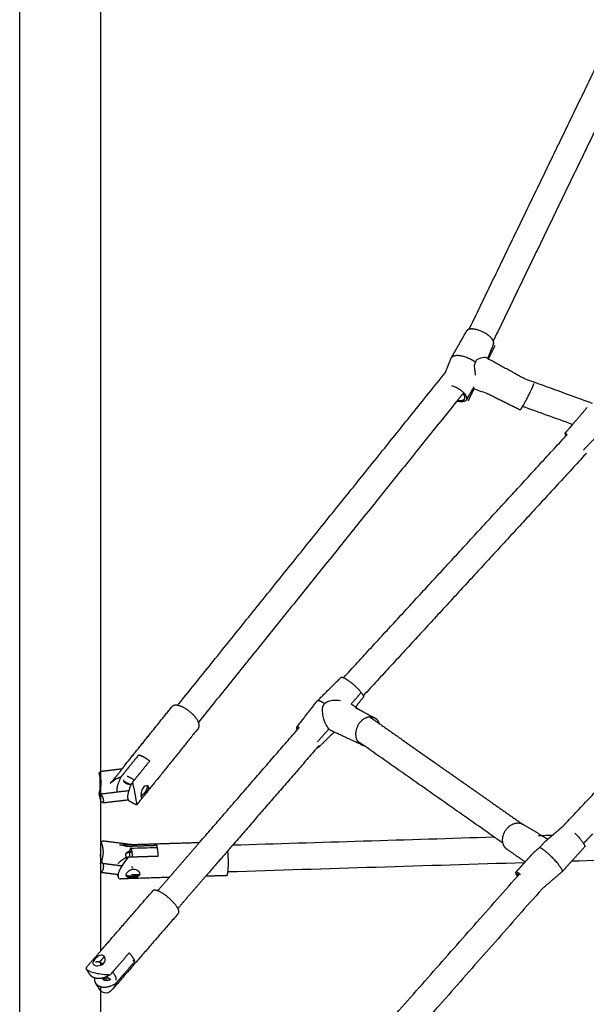
# Model space of a CAD drawing. Units: inches. Extents: x -156 to 156, y -156 to 156.
# Drawn here: x -80 to -63, y 29 to 58 of the extents above; entities that cross this region are included whole.
import ezdxf

# ---------------------------------------------------------------- set-up
doc = ezdxf.new("R2010")
doc.units = ezdxf.units.IN
doc.header["$MEASUREMENT"] = 0
doc.layers.add('Component', color=7, linetype='Continuous', true_color=0x000000)

msp = doc.modelspace()

# ---------------------------------------------------------------- linework, layer by layer
at = {"layer": 'Component', "color": 18, "true_color": 0x000000}
for points, degree in [([(-79.916, 4.985), (-79.916, 26.191), (-79.916, 47.397), (-79.916, 68.602)], 3), ([(-79.916, 4.985), (-79.916, 26.191), (-79.916, 47.397), (-79.916, 68.602)], 3), ([(-77.541, 64.299), (-77.541, 54.87), (-77.541, 45.44), (-77.541, 36.01)], 3), ([(-77.541, 64.299), (-77.541, 54.87), (-77.541, 45.44), (-77.541, 36.01)], 3), ([(-66.717, 49.01), (-64.507, 53.581), (-62.298, 58.152)], 2), ([(-66.717, 49.01), (-64.507, 53.581), (-62.298, 58.152)], 2), ([(-61.785, 57.404), (-63.897, 53.036), (-66.008, 48.667)], 2), ([(-61.785, 57.404), (-63.897, 53.036), (-66.008, 48.667)], 2), ([(-67.239, 48.173), (-67.014, 48.567), (-66.789, 48.961)], 2), ([(-67.239, 48.173), (-67.014, 48.567), (-66.789, 48.961)], 2), ([(-66.002, 48.58), (-66.087, 48.368), (-66.172, 48.155)], 2), ([(-66.002, 48.58), (-66.087, 48.368), (-66.172, 48.155)], 2), ([(-67.415, 47.738), (-67.33, 47.95), (-67.245, 48.162)], 2), ([(-67.415, 47.738), (-67.33, 47.95), (-67.245, 48.162)], 2), ([(-66.172, 48.155), (-65.62, 47.853), (-65.067, 47.551)], 2), ([(-66.172, 48.155), (-65.62, 47.853), (-65.067, 47.551)], 2), ([(-75.278, 37.959), (-71.346, 42.848), (-67.415, 47.738)], 2), ([(-75.278, 37.959), (-71.346, 42.848), (-67.415, 47.738)], 2), ([(-65.067, 47.551), (-64.414, 47.315), (-63.76, 47.079), (-63.106, 46.843)], 3), ([(-65.067, 47.551), (-64.414, 47.315), (-63.76, 47.079), (-63.106, 46.843)], 3), ([(-66.606, 47.27), (-66.7, 47.104), (-66.795, 46.939)], 2), ([(-66.606, 47.27), (-66.7, 47.104), (-66.795, 46.939)], 2), ([(-66.194, 47.121), (-66.332, 47.171), (-66.469, 47.22), (-66.606, 47.27)], 3), ([(-66.194, 47.121), (-66.332, 47.171), (-66.469, 47.22), (-66.606, 47.27)], 3), ([(-67.079, 46.899), (-70.872, 42.182), (-74.665, 37.466)], 2), ([(-67.079, 46.899), (-70.872, 42.182), (-74.665, 37.466)], 2), ([(-65.224, 46.64), (-65.709, 46.881), (-66.194, 47.121)], 2), ([(-65.224, 46.64), (-65.709, 46.881), (-66.194, 47.121)], 2), ([(-63.679, 46.213), (-64.168, 46.39), (-64.658, 46.566), (-65.147, 46.743)], 3), ([(-63.679, 46.213), (-64.168, 46.39), (-64.658, 46.566), (-65.147, 46.743)], 3), ([(-63.904, 45.951), (-63.792, 46.082), (-63.679, 46.213)], 2), ([(-63.904, 45.951), (-63.792, 46.082), (-63.679, 46.213)], 2), ([(-70.406, 38.774), (-67.134, 42.332), (-63.863, 45.89)], 2), ([(-70.406, 38.774), (-67.134, 42.332), (-63.863, 45.89)], 2), ([(-63.293, 45.346), (-66.56, 41.793), (-69.827, 38.24)], 2), ([(-63.293, 45.346), (-66.56, 41.793), (-69.827, 38.24)], 2), ([(-63.966, 34.405), (-60.918, 37.647), (-57.869, 40.889)], 2), ([(-63.966, 34.405), (-60.918, 37.647), (-57.869, 40.889)], 2), ([(-71.178, 38.091), (-70.829, 38.437), (-70.481, 38.782)], 2), ([(-71.178, 38.091), (-70.829, 38.437), (-70.481, 38.782)], 2), ([(-69.827, 38.201), (-69.939, 38.057), (-70.051, 37.913)], 2), ([(-69.827, 38.201), (-69.939, 38.057), (-70.051, 37.913)], 2), ([(-76.877, 36.141), (-76.16, 37.032), (-75.444, 37.923)], 2), ([(-76.877, 36.141), (-76.16, 37.032), (-75.444, 37.923)], 2), ([(-71.783, 37.316), (-71.481, 37.703), (-71.179, 38.089)], 2), ([(-71.783, 37.316), (-71.481, 37.703), (-71.179, 38.089)], 2), ([(-70.051, 37.913), (-69.99, 37.87), (-69.929, 37.827)], 2), ([(-70.051, 37.913), (-69.99, 37.87), (-69.929, 37.827)], 2), ([(-69.929, 37.827), (-69.706, 37.706), (-69.484, 37.586)], 2), ([(-69.929, 37.827), (-69.706, 37.706), (-69.484, 37.586)], 2), ([(-69.347, 37.418), (-67.26, 35.953), (-65.174, 34.488)], 2), ([(-69.347, 37.418), (-67.26, 35.953), (-65.174, 34.488)], 2), ([(-74.664, 37.296), (-75.454, 36.314), (-76.244, 35.331)], 2), ([(-74.664, 37.296), (-75.454, 36.314), (-76.244, 35.331)], 2), ([(-74.633, 33.935), (-73.2, 35.589), (-71.766, 37.243)], 2), ([(-74.633, 33.935), (-73.2, 35.589), (-71.766, 37.243)], 2), ([(-70.683, 37.177), (-70.906, 36.956), (-71.129, 36.735)], 2), ([(-70.683, 37.177), (-70.906, 36.956), (-71.129, 36.735)], 2), ([(-69.876, 36.804), (-70.28, 36.99), (-70.683, 37.177)], 2), ([(-69.876, 36.804), (-70.28, 36.99), (-70.683, 37.177)], 2), ([(-65.988, 34.097), (-67.901, 35.441), (-69.814, 36.784)], 2), ([(-65.988, 34.097), (-67.901, 35.441), (-69.814, 36.784)], 2), ([(-71.168, 36.731), (-72.413, 35.295), (-73.657, 33.859)], 2), ([(-71.168, 36.731), (-72.413, 35.295), (-73.657, 33.859)], 2), ([(-77.533, 36.017), (-77.537, 36.013), (-77.541, 36.01)], 2), ([(-77.533, 36.017), (-77.537, 36.013), (-77.541, 36.01)], 2), ([(-76.909, 36.092), (-77.221, 36.054), (-77.533, 36.017)], 2), ([(-76.909, 36.092), (-77.221, 36.054), (-77.533, 36.017)], 2), ([(-76.887, 36.12), (-76.898, 36.106), (-76.909, 36.092)], 2), ([(-76.887, 36.12), (-76.898, 36.106), (-76.909, 36.092)], 2), ([(-77.541, 35.805), (-77.541, 35.727), (-77.541, 35.649), (-77.541, 35.57)], 3), ([(-77.541, 35.805), (-77.541, 35.727), (-77.541, 35.649), (-77.541, 35.57)], 3), ([(-77.541, 35.769), (-77.533, 35.738), (-77.526, 35.708)], 2), ([(-77.541, 35.769), (-77.533, 35.738), (-77.526, 35.708)], 2), ([(-76.268, 35.302), (-76.375, 35.169), (-76.482, 35.035)], 2), ([(-76.268, 35.302), (-76.375, 35.169), (-76.482, 35.035)], 2), ([(-77.526, 35.134), (-77.533, 35.164), (-77.541, 35.194)], 2), ([(-77.526, 35.134), (-77.533, 35.164), (-77.541, 35.194)], 2), ([(-77.541, 35.194), (-77.541, 34.758), (-77.541, 34.321), (-77.541, 33.884)], 3), ([(-77.541, 35.194), (-77.541, 34.758), (-77.541, 34.321), (-77.541, 33.884)], 3), ([(-77.47, 35.1), (-77.498, 35.117), (-77.526, 35.134)], 2), ([(-77.47, 35.1), (-77.498, 35.117), (-77.526, 35.134)], 2), ([(-77.47, 35.1), (-77.097, 35.145), (-76.725, 35.189)], 2), ([(-77.47, 35.1), (-77.097, 35.145), (-76.725, 35.189)], 2), ([(-76.484, 35.034), (-76.584, 35.086), (-76.684, 35.139)], 2), ([(-76.484, 35.034), (-76.584, 35.086), (-76.684, 35.139)], 2), ([(-65.129, 34.466), (-64.859, 34.303), (-64.589, 34.141)], 2), ([(-65.129, 34.466), (-64.859, 34.303), (-64.589, 34.141)], 2), ([(-64.676, 34.138), (-64.538, 34.142), (-64.4, 34.147), (-64.263, 34.151)], 3), ([(-64.676, 34.138), (-64.538, 34.142), (-64.4, 34.147), (-64.263, 34.151)], 3), ([(-64.263, 34.151), (-64.114, 34.278), (-63.966, 34.405)], 2), ([(-64.263, 34.151), (-64.114, 34.278), (-63.966, 34.405)], 2), ([(-77.526, 33.942), (-77.534, 33.913), (-77.541, 33.884)], 2), ([(-77.526, 33.942), (-77.534, 33.913), (-77.541, 33.884)], 2), ([(-77.47, 33.975), (-77.498, 33.959), (-77.526, 33.942)], 2), ([(-77.47, 33.975), (-77.498, 33.959), (-77.526, 33.942)], 2), ([(-76.65, 33.872), (-77.06, 33.924), (-77.47, 33.975)], 2), ([(-76.65, 33.872), (-77.06, 33.924), (-77.47, 33.975)], 2), ([(-76.65, 33.872), (-75.641, 33.904), (-74.633, 33.935)], 2), ([(-76.65, 33.872), (-75.641, 33.904), (-74.633, 33.935)], 2), ([(-73.657, 33.859), (-71.101, 33.938), (-68.544, 34.018), (-65.988, 34.097)], 3), ([(-73.657, 33.859), (-71.101, 33.938), (-68.544, 34.018), (-65.988, 34.097)], 3), ([(-56.704, 33.598), (-59.039, 33.526), (-61.374, 33.453), (-63.709, 33.38)], 3), ([(-56.704, 33.598), (-59.039, 33.526), (-61.374, 33.453), (-63.709, 33.38)], 3), ([(-77.541, 33.484), (-77.541, 33.426), (-77.541, 33.368), (-77.541, 33.31)], 3), ([(-77.541, 33.484), (-77.541, 33.426), (-77.541, 33.368), (-77.541, 33.31)], 3), ([(-77.541, 33.31), (-77.534, 33.339), (-77.526, 33.367)], 2), ([(-77.541, 33.31), (-77.534, 33.339), (-77.526, 33.367)], 2), ([(-76.042, 4.365), (-66.338, 14.069), (-56.635, 23.773), (-46.931, 33.477)], 3), ([(-76.042, 4.365), (-66.338, 14.069), (-56.635, 23.773), (-46.931, 33.477)], 3), ([(-65.094, 33.337), (-67.996, 33.247), (-70.898, 33.157), (-73.8, 33.067)], 3), ([(-65.094, 33.337), (-67.996, 33.247), (-70.898, 33.157), (-73.8, 33.067)], 3), ([(-65.348, 33.057), (-65.221, 33.197), (-65.094, 33.337)], 2), ([(-65.348, 33.057), (-65.221, 33.197), (-65.094, 33.337)], 2), ([(-63.708, 33.381), (-63.848, 33.227), (-63.987, 33.073)], 2), ([(-63.708, 33.381), (-63.848, 33.227), (-63.987, 33.073)], 2), ([(-77.536, 33.059), (-77.538, 33.061), (-77.541, 33.063)], 2), ([(-77.536, 33.059), (-77.538, 33.061), (-77.541, 33.063)], 2), ([(-77.541, 33.063), (-77.541, 32.289), (-77.541, 31.516), (-77.541, 30.742)], 3), ([(-77.541, 33.063), (-77.541, 32.289), (-77.541, 31.516), (-77.541, 30.742)], 3), ([(-77.536, 33.059), (-77.286, 33.027), (-77.037, 32.996)], 2), ([(-77.536, 33.059), (-77.286, 33.027), (-77.037, 32.996)], 2), ([(-77.029, 32.932), (-77.033, 32.964), (-77.038, 32.996)], 2), ([(-77.029, 32.932), (-77.033, 32.964), (-77.038, 32.996)], 2), ([(-63.988, 33.072), (-64.285, 32.818), (-64.582, 32.564)], 2), ([(-63.988, 33.072), (-64.285, 32.818), (-64.582, 32.564)], 2), ([(-77.028, 32.928), (-77.022, 32.88), (-76.992, 32.861), (-76.95, 32.862)], 3), ([(-77.028, 32.928), (-77.022, 32.88), (-76.992, 32.861), (-76.95, 32.862)], 3), ([(-75.524, 32.907), (-76.237, 32.884), (-76.95, 32.862)], 2), ([(-75.524, 32.907), (-76.237, 32.884), (-76.95, 32.862)], 2), ([(-76.155, 20.63), (-70.728, 26.784), (-65.301, 32.938)], 2), ([(-76.155, 20.63), (-70.728, 26.784), (-65.301, 32.938)], 2), ([(-75.866, 32.513), (-75.695, 32.71), (-75.524, 32.907)], 2), ([(-75.866, 32.513), (-75.695, 32.71), (-75.524, 32.907)], 2), ([(-74.454, 32.94), (-74.862, 32.469), (-75.271, 31.997)], 2), ([(-74.454, 32.94), (-74.862, 32.469), (-75.271, 31.997)], 2), ([(-73.835, 32.959), (-74.145, 32.95), (-74.454, 32.94)], 2), ([(-73.835, 32.959), (-74.145, 32.95), (-74.454, 32.94)], 2), ([(-77.541, 30.742), (-76.774, 31.628), (-76.006, 32.513)], 2), ([(-77.541, 30.742), (-76.774, 31.628), (-76.006, 32.513)], 2), ([(-64.582, 32.564), (-70.073, 26.336), (-75.565, 20.109)], 2), ([(-64.582, 32.564), (-70.073, 26.336), (-75.565, 20.109)], 2), ([(-75.251, 31.858), (-76.225, 30.733), (-77.2, 29.609)], 2), ([(-75.251, 31.858), (-76.225, 30.733), (-77.2, 29.609)], 2), ([(-77.541, 29.697), (-77.541, 29.337), (-77.541, 28.976), (-77.541, 28.616)], 3), ([(-77.541, 29.697), (-77.541, 29.337), (-77.541, 28.976), (-77.541, 28.616)], 3), ([(-77.457, 29.522), (-77.488, 29.535), (-77.516, 29.557), (-77.541, 29.584)], 3), ([(-77.457, 29.522), (-77.488, 29.535), (-77.516, 29.557), (-77.541, 29.584)], 3), ([(-77.2, 29.609), (-77.27, 29.528), (-77.362, 29.481), (-77.457, 29.522)], 3), ([(-77.2, 29.609), (-77.27, 29.528), (-77.362, 29.481), (-77.457, 29.522)], 3)]:
    msp.add_open_spline(points, degree=degree, dxfattribs=at)
for points, weights in [([(-66.717, 49.01), (-66.769, 48.995), (-66.789, 48.961)], [0.854710370144, 0.848019624276, 0.880021075033]), ([(-66.717, 49.01), (-66.769, 48.995), (-66.789, 48.961)], [0.854710370144, 0.848019624276, 0.880021075033]), ([(-66.004, 48.657), (-66.006, 48.662), (-66.008, 48.667)], [1, 0.990999532814, 0.98255222565]), ([(-66.004, 48.657), (-66.006, 48.662), (-66.008, 48.667)], [1, 0.990999532814, 0.98255222565]), ([(-66.002, 48.58), (-65.988, 48.613), (-66.004, 48.657)], [0.889905927778, 0.926517120035, 1]), ([(-66.002, 48.58), (-65.988, 48.613), (-66.004, 48.657)], [0.889905927778, 0.926517120035, 1]), ([(-67.239, 48.173), (-67.242, 48.168), (-67.245, 48.162)], [0.880021075033, 0.884572215245, 0.889905927778]), ([(-67.239, 48.173), (-67.242, 48.168), (-67.245, 48.162)], [0.880021075033, 0.884572215245, 0.889905927778]), ([(-66.795, 46.939), (-66.849, 46.844), (-67.078, 46.899)], [0.880021075033, 0.797018248278, 0.974312814179]), ([(-66.795, 46.939), (-66.849, 46.844), (-67.078, 46.899)], [0.880021075033, 0.797018248278, 0.974312814179]), ([(-65.224, 46.64), (-65.213, 46.635), (-65.148, 46.743)], [0.857153061733, 0.834878427464, 0.95043842102]), ([(-65.224, 46.64), (-65.213, 46.635), (-65.148, 46.743)], [0.857153061733, 0.834878427464, 0.95043842102]), ([(-63.904, 45.951), (-63.91, 45.945), (-63.863, 45.89)], [0.946653805986, 0.861802441251, 0.854284287834]), ([(-63.904, 45.951), (-63.91, 45.945), (-63.863, 45.89)], [0.946653805986, 0.861802441251, 0.854284287834]), ([(-69.827, 38.24), (-69.817, 38.213), (-69.827, 38.201)], [0.868575192005, 0.888750409652, 0.936022204864]), ([(-69.827, 38.24), (-69.817, 38.213), (-69.827, 38.201)], [0.868575192005, 0.888750409652, 0.936022204864]), ([(-75.278, 37.959), (-75.397, 37.98), (-75.444, 37.923)], [0.874624469752, 0.829633557994, 0.880707120466]), ([(-75.278, 37.959), (-75.397, 37.98), (-75.444, 37.923)], [0.874624469752, 0.829633557994, 0.880707120466]), ([(-71.178, 38.091), (-71.179, 38.091), (-71.179, 38.089)], [0.943761093585, 0.939804896689, 0.936022204864]), ([(-71.178, 38.091), (-71.179, 38.091), (-71.179, 38.089)], [0.943761093585, 0.939804896689, 0.936022204864]), ([(-71.783, 37.316), (-71.798, 37.297), (-71.767, 37.242)], [0.936022204864, 0.864188702322, 0.854924937603]), ([(-71.783, 37.316), (-71.798, 37.297), (-71.767, 37.242)], [0.936022204864, 0.864188702322, 0.854924937603]), ([(-69.347, 37.418), (-69.387, 37.533), (-69.484, 37.586)], [0.853578181903, 0.852096587299, 0.939159025474]), ([(-69.347, 37.418), (-69.387, 37.533), (-69.484, 37.586)], [0.853578181903, 0.852096587299, 0.939159025474]), ([(-77.533, 35.736), (-77.528, 35.654), (-77.541, 35.571)], [0.990029066115, 0.98579371264, 0.988015137876]), ([(-77.533, 35.736), (-77.528, 35.654), (-77.541, 35.571)], [0.990029066115, 0.98579371264, 0.988015137876]), ([(-76.684, 35.139), (-76.711, 35.153), (-76.725, 35.189)], [0.873811492583, 0.896260508179, 0.943586400272]), ([(-76.684, 35.139), (-76.711, 35.153), (-76.725, 35.189)], [0.873811492583, 0.896260508179, 0.943586400272]), ([(-65.174, 34.488), (-65.15, 34.479), (-65.129, 34.466)], [0.858004138784, 0.85351277551, 0.853553761224]), ([(-65.174, 34.488), (-65.15, 34.479), (-65.129, 34.466)], [0.858004138784, 0.85351277551, 0.853553761224]), ([(-77.559, 33.579), (-77.526, 33.45), (-77.537, 33.325)], [0.991081543342, 0.983051566451, 0.990219574174]), ([(-77.559, 33.579), (-77.526, 33.45), (-77.537, 33.325)], [0.991081543342, 0.983051566451, 0.990219574174]), ([(-73.835, 32.959), (-73.814, 32.96), (-73.8, 33.067)], [0.85543513469, 0.869515410835, 0.988952295615]), ([(-73.835, 32.959), (-73.814, 32.96), (-73.8, 33.067)], [0.85543513469, 0.869515410835, 0.988952295615]), ([(-65.348, 33.057), (-65.359, 33.045), (-65.34, 33.003)], [0.87867493546, 0.914207863378, 1]), ([(-65.348, 33.057), (-65.359, 33.045), (-65.34, 33.003)], [0.87867493546, 0.914207863378, 1]), ([(-65.34, 33.003), (-65.327, 32.976), (-65.301, 32.938)], [1, 0.941954586241, 0.90691598754]), ([(-65.34, 33.003), (-65.327, 32.976), (-65.301, 32.938)], [1, 0.941954586241, 0.90691598754]), ([(-63.987, 33.073), (-63.987, 33.073), (-63.988, 33.072)], [0.87867493546, 0.877067005253, 0.875561992265]), ([(-63.987, 33.073), (-63.987, 33.073), (-63.988, 33.072)], [0.87867493546, 0.877067005253, 0.875561992265]), ([(-75.865, 32.513), (-75.973, 32.552), (-76.006, 32.513)], [0.964436465361, 0.857649501309, 0.853704704245]), ([(-75.865, 32.513), (-75.973, 32.552), (-76.006, 32.513)], [0.964436465361, 0.857649501309, 0.853704704245]), ([(-75.251, 31.858), (-75.217, 31.897), (-75.27, 31.997)], [0.853704704245, 0.849807995339, 0.946261387663]), ([(-75.251, 31.858), (-75.217, 31.897), (-75.27, 31.997)], [0.853704704245, 0.849807995339, 0.946261387663]), ([(-77.24, 29.914), (-77.318, 29.867), (-77.391, 29.874)], [0.877621365793, 0.815759347607, 0.91290153573]), ([(-77.24, 29.914), (-77.318, 29.867), (-77.391, 29.874)], [0.877621365793, 0.815759347607, 0.91290153573]), ([(-77.331, 29.966), (-77.283, 29.934), (-77.24, 29.914)], [0.863493249086, 0.878581050806, 0.916570764145]), ([(-77.331, 29.966), (-77.283, 29.934), (-77.24, 29.914)], [0.863493249086, 0.878581050806, 0.916570764145])]:
    msp.add_rational_spline(points, weights, degree=2, dxfattribs=at)
at = {"layer": 'Component', "color": 18, "lineweight": -3, "true_color": 0x000000}
for points, weights, knots in [([(-66.008, 48.667), (-66.103, 48.89), (-66.48, 48.994), (-66.626, 49.035), (-66.717, 49.01)], [0.98255222565, 0.716107248372, 1, 0.866570138743, 0.854710370144], [0.263183, 0.263183, 0.263183, 1.024447, 1.024447, 1.382241, 1.382241, 1.382241]), ([(-66.533, 48.042), (-66.596, 48.087), (-66.668, 48.125), (-67.111, 48.355), (-67.239, 48.173)], [0.900439617799, 0.936416705771, 1, 0.707106781187, 0.983522737766], [0.6148985, 0.6148985, 0.6148985, 0.7894562, 0.7894562, 1.5935474, 1.5935474, 1.5935474]), ([(-66.788, 46.954), (-66.778, 46.985), (-66.792, 47.026), (-66.866, 47.229), (-67.222, 47.349)], [0.89538709995, 0.931824744831, 1, 0.730623850163, 0.956742340966], [-0.1599721, -0.1599721, -0.1599721, 0, 0, 0.6320868, 0.6320868, 0.6320868]), ([(-65.125, 46.782), (-64.95, 47.082), (-64.846, 47.328), (-64.811, 47.412), (-64.82, 47.416)], [1, 0.707106781187, 1, 0.87696299362, 0.857295433622], [2.794549, 2.794549, 2.794549, 3.544017, 3.544017, 3.85885, 3.85885, 3.85885]), ([(-63.843, 45.911), (-63.885, 45.945), (-63.899, 45.95), (-63.903, 45.952), (-63.904, 45.951)], [0.880168981036, 0.915985457496, 1, 0.970319139718, 0.946653805986], [0.7991601, 0.7991601, 0.7991601, 1.0244465, 1.0244465, 1.1040363, 1.1040363, 1.1040363]), ([(-74.665, 37.465), (-74.771, 37.722), (-75.096, 37.892), (-75.195, 37.944), (-75.278, 37.959)], [0.922593941399, 0.753001142597, 1, 0.909103260974, 0.874624469752], [1.6938628, 1.6938628, 1.6938628, 2.3561945, 2.3561945, 2.5999356, 2.5999356, 2.5999356]), ([(-70.96, 38.008), (-71.016, 38.046), (-71.062, 38.069), (-71.154, 38.115), (-71.178, 38.091)], [0.900494168399, 0.936464896143, 1, 0.88021460691, 0.858407176273], [0.6150277, 0.6150277, 0.6150277, 0.7853982, 0.7853982, 1.1066047, 1.1066047, 1.1066047]), ([(-69.539, 37.608), (-69.869, 37.702), (-70.019, 37.293), (-70.15, 36.93), (-69.876, 36.804)], [1, 0.707106781187, 1, 0.731881623101, 0.954641555521], [2.794549, 2.794549, 2.794549, 3.544017, 3.544017, 4.230091, 4.230091, 4.230091]), ([(-71.707, 37.311), (-71.747, 37.327), (-71.768, 37.324), (-71.778, 37.323), (-71.783, 37.316)], [0.893191365636, 0.929742937441, 1, 0.963450061297, 0.936022204864], [0.836051, 0.836051, 0.836051, 1.0244465, 1.0244465, 1.1224558, 1.1224558, 1.1224558]), ([(-76.099, 36.326), (-76.181, 36.391), (-76.267, 36.436), (-76.352, 36.48), (-76.427, 36.498)], [0.884091327405, 0.920427730249, 1, 0.920427749221, 0.884091344732], [2.1428201, 2.1428201, 2.1428201, 2.3561945, 2.3561945, 2.5695689, 2.5695689, 2.5695689]), ([(-76.725, 35.189), (-76.732, 35.207), (-76.735, 35.229), (-76.762, 35.414), (-76.603, 35.7)], [0.943586400272, 0.968379472135, 1, 0.786679050943, 0.8840913274], [0.7006072, 0.7006072, 0.7006072, 0.7853982, 0.7853982, 1.3574219, 1.3574219, 1.3574219]), ([(-77.533, 35.361), (-77.481, 35.277), (-77.465, 35.209), (-77.449, 35.141), (-77.47, 35.1)], [0.888807710524, 0.925406543766, 1, 0.925406543766, 0.888807710524], [1.654669, 1.654669, 1.654669, 1.8961189, 1.8961189, 2.1375688, 2.1375688, 2.1375688]), ([(-65.732, 33.957), (-65.78, 34.347), (-65.407, 34.484), (-65.283, 34.529), (-65.174, 34.488)], [1, 0.707106781187, 1, 0.879083705551, 0.858004138784], [2.794549, 2.794549, 2.794549, 3.544017, 3.544017, 3.853423, 3.853423, 3.853423]), ([(-63.612, 34.206), (-63.394, 33.99), (-63.332, 33.86), (-63.312, 33.818), (-63.324, 33.805)], [0.897500854474, 0.773328973629, 1, 0.914207863378, 0.87867493546], [1.2020225, 1.2020225, 1.2020225, 1.8098447, 1.8098447, 2.0398978, 2.0398978, 2.0398978]), ([(-76.685, 33.651), (-76.667, 33.654), (-76.648, 33.654), (-76.632, 33.655), (-76.616, 33.654)], [0.934299285824, 0.962296034391, 1, 0.967811116441, 0.942697331643], [0.59081638, 0.59081638, 0.59081638, 0.63146012, 0.63146012, 0.66615877, 0.66615877, 0.66615877]), ([(-75.845, 33.535), (-75.851, 33.635), (-75.862, 33.715), (-75.873, 33.796), (-75.886, 33.842)], [0.884091327405, 0.920427730249, 1, 0.920427749221, 0.884091344732], [2.1428201, 2.1428201, 2.1428201, 2.3561945, 2.3561945, 2.5695689, 2.5695689, 2.5695689]), ([(-73.8, 33.067), (-73.8, 33.071), (-73.799, 33.075), (-73.768, 33.334), (-73.803, 33.691)], [0.988952295615, 0.994367844957, 1, 0.749363278497, 0.927679923824], [1.5556936, 1.5556936, 1.5556936, 1.5707963, 1.5707963, 2.242883, 2.242883, 2.242883]), ([(-64.649, 33.791), (-64.622, 33.782), (-64.58, 33.754), (-64.324, 33.589), (-64.08, 33.266), (-63.97, 33.12), (-63.983, 33.079)], [0.900034911796, 0.936058306691, 1, 0.707106781187, 1, 0.842885959808, 0.854330425173], [0.613937, 0.613937, 0.613937, 0.785398, 0.785398, 1.570796, 1.570796, 1.9921, 1.9921, 1.9921]), ([(-77.47, 33.32), (-77.45, 33.227), (-77.467, 33.159), (-77.484, 33.091), (-77.536, 33.059)], [0.888807710524, 0.925406543766, 1, 0.925406543766, 0.888807710524], [1.654669, 1.654669, 1.654669, 1.8961189, 1.8961189, 2.1375688, 2.1375688, 2.1375688]), ([(-75.27, 31.997), (-75.282, 32.019), (-75.297, 32.042), (-75.504, 32.358), (-75.835, 32.501), (-75.851, 32.508), (-75.865, 32.513)], [0.946261387663, 0.970072795998, 1, 0.707106781187, 1, 0.980983568888, 0.964436465361], [0.7051479, 0.7051479, 0.7051479, 0.7853982, 0.7853982, 1.5707963, 1.5707963, 1.6217892, 1.6217892, 1.6217892]), ([(-76.534, 30.437), (-76.546, 30.486), (-76.589, 30.552), (-76.632, 30.618), (-76.7, 30.69)], [0.884091327405, 0.920427730249, 1, 0.920427730249, 0.884091327405], [0.5720238, 0.5720238, 0.5720238, 0.7853982, 0.7853982, 0.9987726, 0.9987726, 0.9987726]), ([(-77.471, 30.362), (-77.544, 30.406), (-77.598, 30.421), (-77.663, 30.439), (-77.685, 30.413)], [0.873709372101, 0.907883632182, 1, 0.89320435596, 0.864289037262], [0.4239264, 0.4239264, 0.4239264, 0.6184238, 0.6184238, 0.8439154, 0.8439154, 0.8439154]), ([(-77.255, 30.049), (-77.53, 29.87), (-77.746, 29.964), (-77.815, 29.993), (-77.852, 30.05)], [0.884091327411, 0.786679050931, 1, 0.92113457161, 0.8847402924], [0.2133744, 0.2133744, 0.2133744, 0.7853982, 0.7853982, 0.9968772, 0.9968772, 0.9968772]), ([(-77.686, 29.798), (-77.649, 29.741), (-77.581, 29.711), (-77.364, 29.617), (-77.09, 29.796)], [0.8847402924, 0.92113457161, 1, 0.786679050931, 0.884091327411], [-0.9968772, -0.9968772, -0.9968772, -0.7853982, -0.7853982, -0.2133744, -0.2133744, -0.2133744]), ([(-77.391, 29.874), (-77.413, 29.877), (-77.431, 29.885), (-77.476, 29.904), (-77.486, 29.95)], [0.91290153573, 0.946780718292, 1, 0.876700386799, 0.857211948723], [0.2583613, 0.2583613, 0.2583613, 0.3157301, 0.3157301, 0.4486433, 0.4486433, 0.4486433])]:
    msp.add_rational_spline(points, weights, degree=2, knots=knots, dxfattribs=at)
for points, degree in [([(-66.146, 48.141), (-66.05, 48.338), (-65.955, 48.535)], 2), ([(-66.195, 48.168), (-66.197, 48.169), (-66.199, 48.17), (-66.202, 48.171)], 3), ([(-66.195, 48.168), (-66.184, 48.161), (-66.172, 48.155)], 2), ([(-66.744, 46.904), (-66.658, 47.081), (-66.572, 47.258)], 2), ([(-66.581, 47.313), (-66.593, 47.292), (-66.606, 47.27)], 2), ([(-66.9, 47.122), (-66.989, 47.01), (-67.079, 46.899)], 2), ([(-63.679, 46.213), (-63.466, 46.461), (-63.253, 46.71)], 2), ([(-63.863, 45.89), (-63.86, 45.894), (-63.856, 45.897)], 2), ([(-63.856, 45.897), (-63.85, 45.904), (-63.843, 45.911)], 2), ([(-62.996, 45.84), (-63.18, 45.65), (-63.365, 45.46)], 2), ([(-63.284, 45.357), (-63.288, 45.352), (-63.293, 45.346)], 2), ([(-69.875, 38.35), (-70.029, 38.177), (-70.182, 38.005)], 2), ([(-70.182, 38.005), (-70.117, 37.959), (-70.051, 37.913)], 2), ([(-70.062, 37.899), (-69.995, 37.863), (-69.929, 37.827)], 2), ([(-69.632, 37.618), (-69.489, 37.518), (-69.347, 37.418)], 2), ([(-71.766, 37.243), (-71.737, 37.277), (-71.707, 37.311)], 2), ([(-70.835, 37.271), (-71.005, 37.079), (-71.176, 36.886)], 2), ([(-70.683, 37.177), (-70.721, 37.194), (-70.759, 37.212)], 2), ([(-71.128, 36.777), (-71.148, 36.754), (-71.168, 36.731)], 2), ([(-69.814, 36.784), (-69.905, 36.848), (-69.996, 36.912)], 2), ([(-77.541, 36.01), (-77.565, 35.99), (-77.589, 35.969)], 2), ([(-77.589, 35.969), (-77.565, 35.869), (-77.541, 35.769)], 2), ([(-77.541, 36.01), (-77.541, 35.942), (-77.541, 35.874), (-77.541, 35.805)], 3), ([(-76.909, 36.092), (-77.026, 35.946), (-77.143, 35.801)], 2), ([(-77.558, 35.839), (-77.558, 35.665), (-77.558, 35.491)], 2), ([(-77.551, 35.855), (-77.546, 35.834), (-77.541, 35.813)], 2), ([(-77.263, 35.661), (-77.232, 35.699), (-77.201, 35.738)], 2), ([(-77.201, 35.738), (-77.212, 35.724), (-77.222, 35.71), (-77.231, 35.695)], 3), ([(-76.856, 35.735), (-76.766, 35.687), (-76.675, 35.64)], 2), ([(-77.589, 35.395), (-77.561, 35.378), (-77.533, 35.361)], 2), ([(-77.541, 35.194), (-77.565, 35.295), (-77.589, 35.395)], 2), ([(-77.541, 35.57), (-77.541, 35.502), (-77.541, 35.434), (-77.541, 35.366)], 3), ([(-77.541, 35.366), (-77.541, 35.309), (-77.541, 35.252), (-77.541, 35.194)], 3), ([(-77.533, 35.361), (-77.119, 35.411), (-76.706, 35.461)], 2), ([(-64.589, 34.141), (-64.497, 34.085), (-64.404, 34.03)], 2), ([(-64.487, 33.959), (-64.375, 34.055), (-64.263, 34.151)], 2), ([(-63.09, 34.187), (-63.223, 34.046), (-63.357, 33.904)], 2), ([(-77.541, 33.884), (-77.541, 33.751), (-77.541, 33.617), (-77.541, 33.484)], 3), ([(-76.982, 33.862), (-76.981, 33.862), (-76.981, 33.862)], 2), ([(-76.981, 33.862), (-76.815, 33.867), (-76.65, 33.872)], 2), ([(-76.628, 33.869), (-76.639, 33.871), (-76.65, 33.872)], 2), ([(-75.524, 32.907), (-75.079, 33.421), (-74.633, 33.935)], 2), ([(-73.657, 33.859), (-74.055, 33.399), (-74.454, 32.94)], 2), ([(-65.723, 33.912), (-65.855, 34.004), (-65.988, 34.097)], 2), ([(-76.652, 33.766), (-76.399, 33.774), (-76.146, 33.781), (-75.892, 33.789)], 3), ([(-75.893, 33.789), (-75.889, 33.816), (-75.886, 33.842)], 2), ([(-75.892, 33.789), (-75.886, 33.79), (-75.88, 33.79), (-75.874, 33.79)], 3), ([(-65.072, 33.362), (-65.338, 33.547), (-65.604, 33.732)], 2), ([(-65.094, 33.337), (-64.98, 33.464), (-64.865, 33.59)], 2), ([(-63.324, 33.805), (-63.516, 33.593), (-63.708, 33.381)], 2), ([(-77.541, 33.31), (-77.541, 33.227), (-77.541, 33.145), (-77.541, 33.063)], 3), ([(-77.526, 33.367), (-77.498, 33.344), (-77.47, 33.32)], 2), ([(-77.49, 33.475), (-77.504, 33.418), (-77.518, 33.361)], 2), ([(-77.47, 33.32), (-77.192, 33.285), (-76.914, 33.25)], 2), ([(-76.393, 32.986), (-76.472, 32.984), (-76.551, 32.981), (-76.63, 32.979)], 3), ([(-65.301, 32.938), (-65.274, 32.969), (-65.247, 32.999)], 2), ([(-76.789, 32.965), (-76.741, 32.959), (-76.694, 32.953)], 2), ([(-76.435, 32.932), (-76.6, 32.927), (-76.765, 32.922)], 2), ([(-77.956, 30.264), (-77.748, 30.503), (-77.541, 30.742)], 2), ([(-77.541, 30.389), (-77.541, 30.368), (-77.541, 30.347), (-77.541, 30.326)], 3), ([(-76.534, 30.437), (-76.566, 30.451), (-76.598, 30.465)], 2), ([(-77.956, 30.264), (-77.969, 30.249), (-77.971, 30.232), (-77.959, 30.213)], 3), ([(-77.852, 30.05), (-77.905, 30.132), (-77.959, 30.213)], 2), ([(-77.579, 29.634), (-77.633, 29.716), (-77.686, 29.798)], 2), ([(-77.386, 29.981), (-77.421, 29.94), (-77.456, 29.9)], 2), ([(-77.541, 29.584), (-77.555, 29.599), (-77.567, 29.616), (-77.579, 29.634)], 3)]:
    msp.add_open_spline(points, degree=degree, dxfattribs=at)
for points, degree, knots in [([(-66.534, 48.042), (-66.564, 48.004), (-66.568, 47.955), (-66.563, 47.857), (-66.556, 47.806), (-66.546, 47.727), (-66.542, 47.695), (-66.538, 47.664)], 3, [0, 0, 0, 0, 0.15594, 0.15594, 0.3020541, 0.3020541, 0.401505, 0.401505, 0.401505, 0.401505]), ([(-66.202, 48.171), (-66.237, 48.185), (-66.308, 48.181), (-66.384, 48.16), (-66.412, 48.152), (-66.444, 48.141), (-66.501, 48.107), (-66.524, 48.083), (-66.534, 48.042)], 3, [0, 0, 0, 0, 0.3406065, 0.3406065, 0.3406065, 0.4619359, 0.4619359, 0.5938814, 0.5938814, 0.5938814, 0.5938814]), ([(-70.952, 37.472), (-70.993, 37.576), (-71.019, 37.688), (-71.024, 37.791), (-71.026, 37.828), (-71.025, 37.868), (-71.009, 37.943), (-70.994, 37.979), (-70.96, 38.008)], 3, [0, 0, 0, 0, 0.3406065, 0.3406065, 0.3406065, 0.4619359, 0.4619359, 0.5938814, 0.5938814, 0.5938814, 0.5938814]), ([(-70.96, 38.008), (-70.932, 38.05), (-70.887, 38.073), (-70.793, 38.103), (-70.742, 38.11), (-70.63, 38.118), (-70.563, 38.114), (-70.499, 38.102)], 3, [0, 0, 0, 0, 0.15594, 0.15594, 0.3020541, 0.3020541, 0.5011637, 0.5011637, 0.5011637, 0.5011637]), ([(-70.759, 37.212), (-70.762, 37.213), (-70.766, 37.215), (-70.77, 37.217), (-70.838, 37.255), (-70.903, 37.35), (-70.952, 37.472)], 3, [0.6540913, 0.6540913, 0.6540913, 0.6540913, 0.6764443, 0.6764443, 0.6764443, 1.0741258, 1.0741258, 1.0741258, 1.0741258]), ([(-76.427, 36.498), (-76.566, 36.326), (-76.705, 36.153), (-76.818, 36.012), (-76.931, 35.871)], 2, [2.0669318, 2.0669318, 2.0669318, 2.5562318, 2.5562318, 2.9562318, 2.9562318, 2.9562318]), ([(-76.603, 35.7), (-76.49, 35.84), (-76.377, 35.981), (-76.238, 36.154), (-76.099, 36.326)], 2, [-0.8893, -0.8893, -0.8893, -0.4893, -0.4893, 0, 0, 0]), ([(-77.263, 35.661), (-77.231, 35.7), (-77.186, 35.737), (-77.135, 35.77), (-77.075, 35.809), (-77.005, 35.843), (-76.931, 35.871)], 3, [0.2311254, 0.2311254, 0.2311254, 0.2311254, 0.443716, 0.443716, 0.443716, 0.689659, 0.689659, 0.689659, 0.689659]), ([(-77.143, 35.801), (-77.151, 35.793), (-77.159, 35.785), (-77.167, 35.777), (-77.179, 35.764), (-77.19, 35.751), (-77.2, 35.738)], 3, [0, 0, 0, 0, 0.03590205, 0.03590205, 0.03590205, 0.09396992, 0.09396992, 0.09396992, 0.09396992]), ([(-76.603, 35.7), (-76.587, 35.624), (-76.571, 35.545), (-76.556, 35.466), (-76.528, 35.328), (-76.502, 35.185), (-76.489, 35.1), (-76.483, 35.057), (-76.481, 35.037), (-76.483, 35.034)], 3, [0.2916725, 0.2916725, 0.2916725, 0.2916725, 0.5376155, 0.5376155, 0.5376155, 0.9813298, 0.9813298, 0.9813298, 1.2124557, 1.2124557, 1.2124557, 1.2124557]), ([(-76.245, 35.331), (-76.217, 35.366), (-76.187, 35.403), (-76.164, 35.44), (-76.137, 35.482), (-76.121, 35.522), (-76.126, 35.552), (-76.13, 35.583), (-76.154, 35.6), (-76.188, 35.6), (-76.221, 35.599), (-76.259, 35.58), (-76.29, 35.542), (-76.321, 35.504), (-76.339, 35.452), (-76.348, 35.4), (-76.357, 35.349), (-76.357, 35.301), (-76.352, 35.27), (-76.348, 35.24), (-76.339, 35.231), (-76.324, 35.241), (-76.311, 35.249), (-76.293, 35.271), (-76.268, 35.302)], 3, [0.021096, 0.021096, 0.021096, 0.021096, 0.163277, 0.163277, 0.163277, 0.326391, 0.326391, 0.326391, 0.489505, 0.489505, 0.489505, 0.652782, 0.652782, 0.652782, 0.816059, 0.816059, 0.816059, 0.979173, 0.979173, 0.979173, 1.142287, 1.142287, 1.142287, 1.284468, 1.284468, 1.284468, 1.284468]), ([(-76.163, 35.596), (-76.166, 35.567), (-76.172, 35.538), (-76.181, 35.51), (-76.182, 35.509), (-76.182, 35.507), (-76.183, 35.505)], 3, [1.64095009, 1.64095009, 1.64095009, 1.64095009, 1.72874408, 1.72874408, 1.72874408, 1.73437754, 1.73437754, 1.73437754, 1.73437754]), ([(-76.981, 33.862), (-76.969, 33.862), (-76.957, 33.862), (-76.944, 33.861), (-76.89, 33.856), (-76.83, 33.84), (-76.768, 33.815)], 3, [0.3853392, 0.3853392, 0.3853392, 0.3853392, 0.443716, 0.443716, 0.443716, 0.689659, 0.689659, 0.689659, 0.689659]), ([(-64.487, 33.959), (-64.496, 33.951), (-64.505, 33.943), (-64.513, 33.933), (-64.53, 33.916), (-64.548, 33.894), (-64.589, 33.844), (-64.613, 33.818), (-64.649, 33.79)], 3, [0.2750692, 0.2750692, 0.2750692, 0.2750692, 0.3406065, 0.3406065, 0.3406065, 0.4619359, 0.4619359, 0.5938814, 0.5938814, 0.5938814, 0.5938814]), ([(-75.886, 33.842), (-76.129, 33.835), (-76.371, 33.827), (-76.57, 33.821), (-76.768, 33.815)], 2, [2.0669318, 2.0669318, 2.0669318, 2.5562318, 2.5562318, 2.9562318, 2.9562318, 2.9562318]), ([(-64.649, 33.79), (-64.681, 33.751), (-64.719, 33.72), (-64.788, 33.663), (-64.822, 33.635), (-64.854, 33.602), (-64.86, 33.596), (-64.865, 33.59)], 3, [0, 0, 0, 0, 0.15594, 0.15594, 0.3020541, 0.3020541, 0.3331797, 0.3331797, 0.3331797, 0.3331797]), ([(-76.727, 33.508), (-76.777, 33.449), (-76.826, 33.385), (-76.871, 33.318), (-76.949, 33.201), (-77.017, 33.07), (-77.028, 32.975), (-77.03, 32.957), (-77.03, 32.941), (-77.028, 32.928)], 3, [0.2916725, 0.2916725, 0.2916725, 0.2916725, 0.5376155, 0.5376155, 0.5376155, 0.9813298, 0.9813298, 0.9813298, 1.0645225, 1.0645225, 1.0645225, 1.0645225]), ([(-76.727, 33.508), (-76.528, 33.514), (-76.33, 33.52), (-76.087, 33.528), (-75.845, 33.535)], 2, [-0.8893, -0.8893, -0.8893, -0.4893, -0.4893, 0, 0, 0]), ([(-76.712, 33.098), (-76.716, 33.096), (-76.719, 33.093), (-76.722, 33.09), (-76.76, 33.057), (-76.785, 33.017), (-76.789, 32.982), (-76.793, 32.948), (-76.776, 32.923), (-76.744, 32.909), (-76.711, 32.895), (-76.664, 32.891), (-76.61, 32.892), (-76.557, 32.894), (-76.504, 32.901), (-76.463, 32.918), (-76.422, 32.934), (-76.396, 32.96), (-76.392, 32.995), (-76.388, 33.029), (-76.406, 33.068), (-76.441, 33.099), (-76.476, 33.13), (-76.526, 33.15), (-76.579, 33.149), (-76.629, 33.147), (-76.675, 33.127), (-76.712, 33.098)], 3, [-0.502661, -0.502661, -0.502661, -0.502661, -0.489505, -0.489505, -0.489505, -0.326391, -0.326391, -0.326391, -0.163277, -0.163277, -0.163277, 0, 0, 0, 0.163277, 0.163277, 0.163277, 0.326391, 0.326391, 0.326391, 0.489505, 0.489505, 0.489505, 0.652782, 0.652782, 0.652782, 0.802903, 0.802903, 0.802903, 0.802903]), ([(-76.7, 30.69), (-76.852, 30.513), (-77.005, 30.337), (-77.13, 30.193), (-77.255, 30.049)], 2, [2.0669318, 2.0669318, 2.0669318, 2.5562318, 2.5562318, 2.9562318, 2.9562318, 2.9562318]), ([(-77.425, 30.577), (-77.436, 30.594), (-77.451, 30.607), (-77.47, 30.615), (-77.505, 30.631), (-77.548, 30.624), (-77.591, 30.601), (-77.634, 30.578), (-77.676, 30.541), (-77.71, 30.502), (-77.743, 30.463), (-77.765, 30.427), (-77.768, 30.397), (-77.77, 30.382), (-77.767, 30.369), (-77.759, 30.357)], 3, [0.2422774, 0.2422774, 0.2422774, 0.2422774, 0.326391, 0.326391, 0.326391, 0.4895054, 0.4895054, 0.4895054, 0.652782, 0.652782, 0.652782, 0.8160586, 0.8160586, 0.8160586, 0.8950594, 0.8950594, 0.8950594, 0.8950594]), ([(-77.759, 30.357), (-77.751, 30.345), (-77.738, 30.335), (-77.72, 30.327), (-77.684, 30.311), (-77.633, 30.306), (-77.581, 30.316), (-77.529, 30.325), (-77.479, 30.348), (-77.445, 30.387)], 3, [0.8950594, 0.8950594, 0.8950594, 0.8950594, 0.979173, 0.979173, 0.979173, 1.1422874, 1.1422874, 1.1422874, 1.305564, 1.305564, 1.305564, 1.305564]), ([(-77.508, 30.339), (-77.536, 30.381), (-77.564, 30.424), (-77.496, 30.502), (-77.427, 30.581)], 2, [2.6470863, 2.6470863, 2.6470863, 2.781, 2.781, 2.9987781, 2.9987781, 2.9987781]), ([(-77.445, 30.387), (-77.411, 30.426), (-77.398, 30.475), (-77.404, 30.52), (-77.407, 30.541), (-77.414, 30.56), (-77.425, 30.577)], 3, [0, 0, 0, 0, 0.1632766, 0.1632766, 0.1632766, 0.2422774, 0.2422774, 0.2422774, 0.2422774]), ([(-77.09, 29.796), (-76.965, 29.94), (-76.84, 30.085), (-76.687, 30.261), (-76.534, 30.437)], 2, [-2.9562318, -2.9562318, -2.9562318, -2.5562318, -2.5562318, -2.0669318, -2.0669318, -2.0669318]), ([(-77.959, 30.213), (-77.947, 30.194), (-77.919, 30.174), (-77.87, 30.153), (-77.772, 30.11), (-77.623, 30.081), (-77.484, 30.065), (-77.406, 30.056), (-77.328, 30.05), (-77.255, 30.049)], 3, [0.7642526, 0.7642526, 0.7642526, 0.7642526, 0.9813298, 0.9813298, 0.9813298, 1.4250468, 1.4250468, 1.4250468, 1.6709905, 1.6709905, 1.6709905, 1.6709905]), ([(-77.09, 29.796), (-77.117, 29.729), (-77.151, 29.668), (-77.192, 29.619), (-77.194, 29.615), (-77.197, 29.612), (-77.2, 29.609)], 3, [0.2916725, 0.2916725, 0.2916725, 0.2916725, 0.5376155, 0.5376155, 0.5376155, 0.5546024, 0.5546024, 0.5546024, 0.5546024])]:
    msp.add_open_spline(points, degree=degree, knots=knots, dxfattribs=at)
for points, weights in [([(-66.547, 47.741), (-66.545, 47.738), (-66.544, 47.736)], [0.853634452029, 0.853539131023, 0.853555899004]), ([(-67.058, 46.925), (-66.9, 46.897), (-66.854, 46.961)], [0.857241316095, 0.830313679203, 1]), ([(-66.848, 46.971), (-66.82, 47.031), (-66.9, 47.121)], [0.972614379392, 0.841349509682, 0.854804301667]), ([(-66.854, 46.961), (-66.851, 46.966), (-66.848, 46.971)], [1, 0.985599133131, 0.972614379392]), ([(-66.788, 46.954), (-66.791, 46.946), (-66.795, 46.939)], [0.89538709995, 0.886828627906, 0.880021075033]), ([(-65.148, 46.743), (-65.137, 46.761), (-65.125, 46.782)], [0.95043842102, 0.972668814483, 1]), ([(-63.85, 45.904), (-63.866, 45.914), (-63.856, 45.897)], [0.885977795641, 0.848578129478, 0.854316803928]), ([(-63.277, 45.341), (-63.275, 45.343), (-63.284, 45.357)], [0.94904942556, 0.90726691174, 0.883765559664]), ([(-70.406, 38.774), (-70.256, 38.711), (-70.041, 38.507)], [0.892319416784, 0.778206505483, 1]), ([(-70.041, 38.507), (-69.86, 38.334), (-69.827, 38.24)], [1, 0.806650385531, 0.868575192005]), ([(-69.484, 37.586), (-69.51, 37.6), (-69.539, 37.608)], [0.93891780724, 0.965362734487, 1]), ([(-71.129, 36.735), (-71.117, 36.747), (-71.128, 36.777)], [0.943761093585, 0.889974490332, 0.868258304499]), ([(-77.589, 35.969), (-77.565, 35.914), (-77.551, 35.855)], [1, 0.998191222966, 1]), ([(-76.931, 35.871), (-77.081, 35.603), (-77.065, 35.418)], [0.8840913274, 0.791926433742, 0.977919415543]), ([(-76.764, 35.885), (-76.659, 35.848), (-76.552, 35.764)], [0.854000193213, 0.860823571692, 0.971850667437]), ([(-77.551, 35.855), (-77.537, 35.796), (-77.533, 35.736)], [1, 0.993202306425, 0.990029066115]), ([(-76.649, 35.642), (-76.862, 35.617), (-76.862, 35.77)], [1, 0.707106781187, 1]), ([(-76.632, 35.645), (-76.64, 35.643), (-76.649, 35.642)], [0.970190359654, 0.984248029544, 1]), ([(-77.541, 35.571), (-77.555, 35.483), (-77.589, 35.395)], [0.988015137876, 0.990372372002, 1]), ([(-76.355, 35.298), (-76.222, 35.385), (-76.183, 35.505)], [0.893216287691, 0.888655328423, 1]), ([(-77.526, 33.942), (-77.433, 33.702), (-77.49, 33.475)], [1, 0.973677681479, 1]), ([(-65.604, 33.732), (-65.714, 33.808), (-65.732, 33.957)], [0.854148915726, 0.862892161202, 1]), ([(-76.8, 33.563), (-76.8, 33.577), (-76.797, 33.589)], [1, 0.996242217321, 1]), ([(-76.777, 33.491), (-76.8, 33.526), (-76.8, 33.563)], [0.87465147427, 0.9091388457, 1]), ([(-76.797, 33.589), (-76.778, 33.663), (-76.681, 33.686)], [1, 0.835083421297, 0.87706458401]), ([(-76.786, 33.617), (-76.742, 33.642), (-76.685, 33.651)], [0.853999280144, 0.859553703167, 0.934299285824]), ([(-76.655, 33.766), (-76.689, 33.765), (-76.693, 33.509)], [1, 0.776951066272, 0.893622027997]), ([(-76.601, 33.522), (-76.62, 33.755), (-76.652, 33.765)], [0.88835135131, 0.78667526299, 0.982086323547]), ([(-77.49, 33.475), (-77.504, 33.42), (-77.526, 33.367)], [1, 0.998403654278, 1]), ([(-77.016, 33.315), (-76.928, 33.447), (-76.727, 33.508)], [0.895525121346, 0.817752132775, 0.8840913274]), ([(-76.694, 32.953), (-76.539, 32.933), (-76.417, 32.985)], [1, 0.920852296879, 0.945213316169]), ([(-76.628, 33.214), (-76.61, 33.212), (-76.592, 33.21)], [1, 0.990956474224, 0.983555149536]), ([(-65.235, 33.013), (-65.329, 33.078), (-65.348, 33.057)], [0.888326647889, 0.823997376936, 0.87867493546]), ([(-65.29, 32.951), (-65.347, 33.055), (-65.247, 32.999)], [0.887907183511, 0.79403461867, 0.956671093483]), ([(-65.235, 33.013), (-65.223, 33.004), (-65.211, 32.995)], [0.888326647889, 0.897088589632, 0.908058309107]), ([(-63.983, 33.079), (-63.984, 33.076), (-63.987, 33.073)], [0.891907376106, 0.884593870098, 0.87867493546]), ([(-77.164, 30.093), (-77.176, 30.109), (-77.19, 30.124)], [1, 0.976692290562, 0.957094119511]), ([(-77.09, 29.898), (-77.048, 29.947), (-77.164, 30.093)], [0.864289037262, 0.813902425227, 1]), ([(-77.157, 30.162), (-77.157, 30.161), (-77.157, 30.161)], [0.936045233661, 0.935032203117, 0.934031612966]), ([(-77.722, 29.954), (-77.73, 29.864), (-77.686, 29.798)], [0.855680023028, 0.845409492453, 0.8847402924]), ([(-77.366, 29.989), (-77.348, 29.977), (-77.331, 29.966)], [0.855790115487, 0.858268550074, 0.863493249086])]:
    msp.add_rational_spline(points, weights, degree=2, dxfattribs=at)
at = {"layer": 'Component', "color": 18, "true_color": 0x000000}
for points, weights, knots in [([(-63.293, 45.346), (-63.287, 45.343), (-63.283, 45.341), (-63.279, 45.339), (-63.277, 45.341)], [0.955204181573, 0.975563282334, 1, 0.971811880913, 0.94904942556], [2.5297154, 2.5297154, 2.5297154, 2.5952429, 2.5952429, 2.6708298, 2.6708298, 2.6708298]), ([(-63.293, 45.346), (-63.287, 45.343), (-63.283, 45.341), (-63.279, 45.339), (-63.277, 45.341)], [0.955204181573, 0.975563282334, 1, 0.971811880913, 0.94904942556], [2.5297154, 2.5297154, 2.5297154, 2.5952429, 2.5952429, 2.6708298, 2.6708298, 2.6708298]), ([(-70.481, 38.782), (-70.476, 38.787), (-70.467, 38.788), (-70.446, 38.791), (-70.406, 38.774)], [0.943761093585, 0.968490818116, 1, 0.928900275703, 0.892319416784], [-1.108939, -1.108939, -1.108939, -1.0244465, -1.0244465, -0.8337914, -0.8337914, -0.8337914]), ([(-70.481, 38.782), (-70.476, 38.787), (-70.467, 38.788), (-70.446, 38.791), (-70.406, 38.774)], [0.943761093585, 0.968490818116, 1, 0.928900275703, 0.892319416784], [-1.108939, -1.108939, -1.108939, -1.0244465, -1.0244465, -0.8337914, -0.8337914, -0.8337914]), ([(-74.664, 37.296), (-74.635, 37.333), (-74.644, 37.395), (-74.649, 37.428), (-74.665, 37.465)], [0.880707120466, 0.9166134546, 1, 0.95410563859, 0.922593941399], [1.3471939, 1.3471939, 1.3471939, 1.5707963, 1.5707963, 1.6938628, 1.6938628, 1.6938628]), ([(-74.664, 37.296), (-74.635, 37.333), (-74.644, 37.395), (-74.649, 37.428), (-74.665, 37.465)], [0.880707120466, 0.9166134546, 1, 0.95410563859, 0.922593941399], [1.3471939, 1.3471939, 1.3471939, 1.5707963, 1.5707963, 1.6938628, 1.6938628, 1.6938628]), ([(-69.876, 36.804), (-69.857, 36.795), (-69.837, 36.789), (-69.825, 36.786), (-69.814, 36.784)], [0.954641555521, 0.975225158086, 1, 0.985958637364, 0.973263566495], [4.23009059, 4.23009059, 4.23009059, 4.29348556, 4.29348556, 4.32941523, 4.32941523, 4.32941523]), ([(-69.876, 36.804), (-69.857, 36.795), (-69.837, 36.789), (-69.825, 36.786), (-69.814, 36.784)], [0.954641555521, 0.975225158086, 1, 0.985958637364, 0.973263566495], [4.23009059, 4.23009059, 4.23009059, 4.29348556, 4.29348556, 4.32941523, 4.32941523, 4.32941523]), ([(-71.168, 36.731), (-71.153, 36.727), (-71.143, 36.729), (-71.134, 36.73), (-71.129, 36.735)], [0.937544699795, 0.964459848711, 1, 0.968490818116, 0.943761093585], [2.4999413, 2.4999413, 2.4999413, 2.5952429, 2.5952429, 2.6797353, 2.6797353, 2.6797353]), ([(-71.168, 36.731), (-71.153, 36.727), (-71.143, 36.729), (-71.134, 36.73), (-71.129, 36.735)], [0.937544699795, 0.964459848711, 1, 0.968490818116, 0.943761093585], [2.4999413, 2.4999413, 2.4999413, 2.5952429, 2.5952429, 2.6797353, 2.6797353, 2.6797353]), ([(-77.391, 29.874), (-77.379, 29.913), (-77.348, 29.949), (-77.34, 29.957), (-77.332, 29.966)], [0.87280691537, 0.906653422822, 1, 0.976246885203, 0.956346440432], [0.5308353, 0.5308353, 0.5308353, 0.6314601, 0.6314601, 0.6570653, 0.6570653, 0.6570653]), ([(-77.391, 29.874), (-77.379, 29.913), (-77.348, 29.949), (-77.34, 29.957), (-77.332, 29.966)], [0.87280691537, 0.906653422822, 1, 0.976246885203, 0.956346440432], [0.5308353, 0.5308353, 0.5308353, 0.6314601, 0.6314601, 0.6570653, 0.6570653, 0.6570653])]:
    msp.add_rational_spline(points, weights, degree=2, knots=knots, dxfattribs=at)
for points, knots in [([(-76.877, 36.141), (-76.878, 36.139), (-76.88, 36.135), (-76.882, 36.13), (-76.884, 36.127), (-76.885, 36.124), (-76.887, 36.12)], [0.2320924, 0.2320924, 0.2320924, 0.2320924, 0.29070384, 0.29070384, 0.29070384, 0.32660588, 0.32660588, 0.32660588, 0.32660588]), ([(-76.877, 36.141), (-76.878, 36.139), (-76.88, 36.135), (-76.882, 36.13), (-76.884, 36.127), (-76.885, 36.124), (-76.887, 36.12)], [0.2320924, 0.2320924, 0.2320924, 0.2320924, 0.29070384, 0.29070384, 0.29070384, 0.32660588, 0.32660588, 0.32660588, 0.32660588]), ([(-76.268, 35.302), (-76.264, 35.307), (-76.261, 35.311), (-76.257, 35.316), (-76.253, 35.321), (-76.249, 35.326), (-76.245, 35.331)], [-0.02109567, -0.02109567, -0.02109567, -0.02109567, 0, 0, 0, 0.02109567, 0.02109567, 0.02109567, 0.02109567]), ([(-76.268, 35.302), (-76.264, 35.307), (-76.261, 35.311), (-76.257, 35.316), (-76.253, 35.321), (-76.249, 35.326), (-76.245, 35.331)], [-0.02109567, -0.02109567, -0.02109567, -0.02109567, 0, 0, 0, 0.02109567, 0.02109567, 0.02109567, 0.02109567])]:
    msp.add_open_spline(points, degree=3, knots=knots, dxfattribs=at)

doc.saveas('drawing.dxf')
